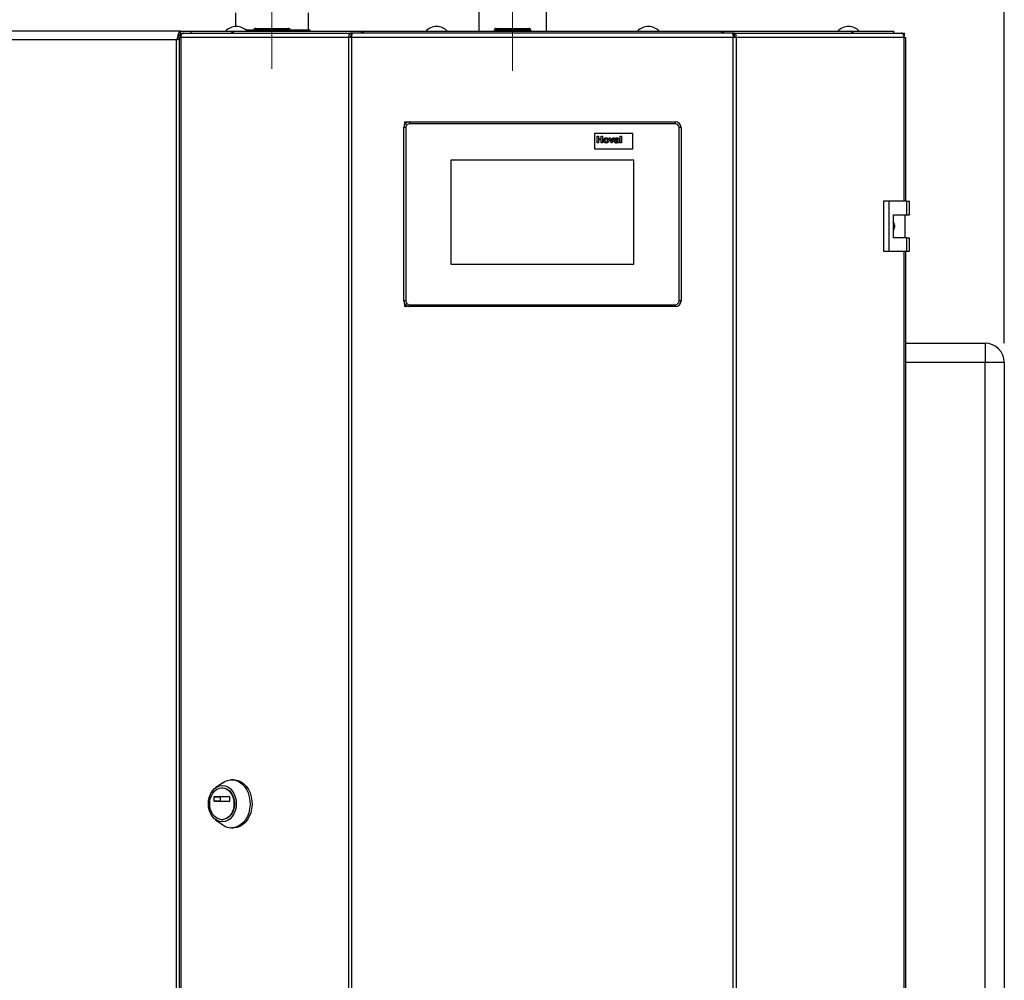
# Paper-space layout 'Blatt6' of a CAD drawing. Units: millimetres. Extents: x 0 to 420, y 0 to 297.
# Drawn here: x 122 to 173, y 192 to 241 of the extents above; entities that cross this region are included whole.
import ezdxf

# ---------------------------------------------------------------- set-up
doc = ezdxf.new("R2010")
doc.units = ezdxf.units.MM
doc.linetypes.add('CENTERX2', pattern=[20.32, 12.7, -2.54, 2.54, -2.54])
doc.layers.add('1', color=7, linetype='Continuous')
doc.styles.add('SLDTEXTSTYLE1', font='TXT', dxfattribs={"width": 0.605})
doc.dimstyles.new('SLDDIMSTYLE0', dxfattribs={"dimtxt": 3.5, "dimasz": 2.5, "dimexe": 0, "dimexo": 0.0625, "dimgap": 0.875, "dimtad": 1, "dimdec": 0, "dimlfac": 10, "dimrnd": 1e-09, "dimzin": 12, "dimdsep": 46, "dimtxsty": 'SLDTEXTSTYLE1', "dimsah": 1, "dimcen": 0.09, "dimadec": 0, "dimazin": 3, "dimtfac": 1, "dimtdec": 0, "dimtofl": 0, "dimtmove": 0, "dimatfit": 3, "dimfxl": 1, "dimfrac": 2, "dimtolj": 1, "dimtzin": 12, "dimarcsym": 0})
doc.dimstyles.new('SLDDIMSTYLE1', dxfattribs={"dimtxt": 3.5, "dimasz": 2.5, "dimexe": 0, "dimexo": 0.0625, "dimgap": 0.875, "dimtad": 1, "dimdec": 1, "dimlfac": 10, "dimrnd": 1e-09, "dimzin": 12, "dimdsep": 46, "dimtxsty": 'SLDTEXTSTYLE1', "dimsah": 1, "dimcen": 0.09, "dimadec": 0, "dimazin": 3, "dimtfac": 1, "dimtdec": 1, "dimtofl": 0, "dimtmove": 0, "dimatfit": 3, "dimfxl": 1, "dimfrac": 2, "dimtolj": 1, "dimtzin": 12, "dimarcsym": 0})

# ---------------------------------------------------------------- blocks, each defined once
blk = doc.blocks.new('_D_82')
at = {"layer": '1'}
for p, q in [((97.124, 241.553), (97.124, 259.631)), ((134.624, 247.473), (134.624, 259.631)), ((134.624, 258.631), (97.124, 258.631))]:
    blk.add_line(p, q, dxfattribs=at)
for points in [[(97.124, 258.631), (99.624, 258.231), (99.624, 259.031)], [(134.624, 258.631), (132.124, 259.031), (132.124, 258.231)]]:
    blk.add_solid(points, dxfattribs=at)
at = {"layer": '1', "insert": (111.864, 263.142), "char_height": 3.5, "attachment_point": 1, "style": 'SLDTEXTSTYLE1'}
blk.add_mtext('375', dxfattribs=at)
blk = doc.blocks.new('_D_90')
at = {"layer": '1'}
for p, q in [((72.7, 219.873), (72.7, 270.773)), ((172.665, 224.623), (172.665, 270.773)), ((72.7, 269.773), (172.665, 269.773))]:
    blk.add_line(p, q, dxfattribs=at)
for points in [[(72.7, 269.773), (75.2, 269.373), (75.2, 270.173)], [(172.665, 269.773), (170.165, 270.173), (170.165, 269.373)]]:
    blk.add_solid(points, dxfattribs=at)
at = {"layer": '1', "insert": (117.335, 274.285), "char_height": 3.5, "attachment_point": 1, "style": 'SLDTEXTSTYLE1'}
blk.add_mtext('1000', dxfattribs=at)

psp = doc.layouts.new('Blatt6')

# ---------------------------------------------------------------- linework, layer by layer
at = {"color": 7, "linetype": 'Continuous', "lineweight": 30}
for p, q in [((132.724, 241.773), (132.724, 241.072)), ((136.524, 240.893), (136.524, 241.773)), ((145.369, 241.823), (145.369, 240.823)), ((148.879, 240.823), (148.879, 241.823)), ((133.262, 240.893), (133.427, 240.893)), ((133.427, 240.893), (133.653, 240.893)), ((133.653, 240.893), (133.681, 240.893)), ((133.779, 240.873), (133.779, 240.973)), ((133.779, 240.973), (135.479, 240.973)), ((135.479, 240.873), (135.479, 240.973)), ((135.577, 240.893), (136.386, 240.893)), ((136.386, 240.823), (136.386, 240.893)), ((136.386, 240.893), (136.422, 240.893)), ((136.422, 240.893), (136.422, 240.823)), ((136.422, 240.893), (136.5, 240.893)), ((136.5, 240.893), (136.524, 240.893)), ((136.524, 240.893), (136.602, 240.893)), ((136.602, 240.823), (136.602, 240.893)), ((146.269, 240.873), (146.269, 240.973)), ((146.269, 240.973), (147.969, 240.973)), ((147.969, 240.873), (147.969, 240.973)), ((129.853, 240.823), (97.395, 240.823)), ((129.674, 240.373), (129.805, 240.407)), ((129.805, 240.493), (129.805, 161.153)), ((129.805, 240.493), (129.888, 240.493)), ((129.853, 240.823), (129.853, 240.623)), ((129.853, 240.823), (130.424, 240.823)), ((129.859, 240.573), (129.859, 240.723)), ((129.859, 240.723), (130.035, 240.723)), ((129.859, 240.573), (129.897, 240.573)), ((138.61, 240.493), (129.888, 240.493)), ((129.888, 240.493), (129.888, 161.153)), ((130.035, 240.723), (138.717, 240.723)), ((130.424, 240.723), (130.424, 240.823)), ((130.424, 240.823), (132.536, 240.823)), ((132.536, 240.723), (132.536, 240.823)), ((132.536, 240.823), (132.694, 240.823)), ((132.694, 240.823), (132.694, 240.823)), ((132.694, 240.823), (132.696, 240.823)), ((132.696, 240.823), (139.358, 240.823)), ((133.679, 240.873), (133.679, 240.823)), ((133.779, 240.873), (133.679, 240.873)), ((135.479, 240.873), (133.779, 240.873)), ((133.779, 240.873), (133.779, 240.823)), ((135.479, 240.873), (135.479, 240.823)), ((135.579, 240.873), (135.479, 240.873)), ((135.579, 240.873), (135.579, 240.823)), ((138.61, 161.153), (138.61, 240.493)), ((138.758, 240.493), (138.61, 240.493)), ((138.717, 240.723), (138.717, 240.573)), ((138.811, 240.723), (138.717, 240.723)), ((138.717, 240.573), (138.77, 240.573)), ((138.758, 240.493), (138.758, 161.153)), ((158.59, 240.493), (138.758, 240.493)), ((158.537, 240.723), (138.811, 240.723)), ((139.357, 240.812), (139.357, 240.723)), ((139.358, 240.823), (157.99, 240.823)), ((146.269, 240.873), (146.169, 240.873)), ((146.169, 240.873), (146.169, 240.823)), ((147.969, 240.873), (146.269, 240.873)), ((146.269, 240.873), (146.269, 240.823)), ((147.969, 240.873), (147.969, 240.823)), ((148.069, 240.873), (147.969, 240.873)), ((148.069, 240.873), (148.069, 240.823)), ((157.99, 240.823), (164.652, 240.823)), ((157.99, 240.743), (157.99, 240.723)), ((157.995, 240.723), (157.995, 240.803)), ((158.631, 240.723), (158.537, 240.723)), ((158.578, 240.573), (158.631, 240.573)), ((158.59, 161.153), (158.59, 240.493)), ((158.738, 240.493), (158.59, 240.493)), ((158.631, 240.723), (167.313, 240.723)), ((158.631, 240.723), (158.631, 240.573)), ((158.738, 240.493), (158.738, 161.153)), ((167.461, 240.493), (158.738, 240.493)), ((164.652, 240.823), (164.654, 240.823)), ((164.654, 240.823), (164.654, 240.823)), ((164.654, 240.823), (164.812, 240.823)), ((164.812, 240.723), (164.812, 240.823)), ((164.812, 240.823), (166.924, 240.823)), ((166.924, 240.723), (166.924, 240.823)), ((167.313, 240.723), (167.489, 240.723)), ((167.451, 240.573), (167.489, 240.573)), ((167.461, 240.493), (167.543, 240.493)), ((167.489, 240.573), (167.489, 240.723)), ((167.543, 231.998), (167.543, 240.493)), ((129.674, 240.373), (97.574, 240.373)), ((129.674, 161.273), (129.674, 240.373)), ((141.474, 226.823), (141.474, 235.823)), ((141.574, 235.823), (141.474, 235.823)), ((141.524, 235.989), (141.524, 236.123)), ((141.588, 236.059), (141.524, 236.123)), ((141.524, 236.123), (141.774, 236.123)), ((141.574, 235.823), (141.574, 226.823)), ((141.774, 236.123), (155.574, 236.123)), ((141.774, 236.123), (141.774, 236.023)), ((155.574, 236.023), (141.774, 236.023)), ((155.574, 236.123), (155.574, 236.023)), ((155.774, 226.823), (155.774, 235.823)), ((155.874, 235.823), (155.774, 235.823)), ((155.874, 235.823), (155.874, 226.823)), ((153.374, 235.523), (151.374, 235.523)), ((151.374, 235.523), (151.374, 234.723)), ((151.511, 235.023), (151.511, 235.383)), ((151.511, 235.383), (151.58, 235.383)), ((151.58, 235.383), (151.58, 235.24)), ((151.728, 235.24), (151.728, 235.383)), ((151.728, 235.383), (151.797, 235.383)), ((151.797, 235.383), (151.797, 235.023)), ((152.14, 235.286), (152.209, 235.286)), ((152.24, 235.023), (152.14, 235.286)), ((152.209, 235.286), (152.256, 235.152)), ((152.283, 235.152), (152.329, 235.286)), ((152.398, 235.286), (152.3, 235.023)), ((152.329, 235.286), (152.398, 235.286)), ((152.719, 235.023), (152.719, 235.383)), ((152.719, 235.383), (152.788, 235.383)), ((152.788, 235.383), (152.788, 235.023)), ((153.374, 234.723), (153.374, 235.523)), ((151.58, 235.023), (151.511, 235.023)), ((151.58, 235.24), (151.728, 235.24)), ((151.728, 235.18), (151.58, 235.18)), ((151.58, 235.18), (151.58, 235.023)), ((151.728, 235.023), (151.728, 235.18)), ((151.797, 235.023), (151.728, 235.023)), ((152.3, 235.023), (152.24, 235.023)), ((152.256, 235.152), (152.269, 235.107)), ((152.488, 235.208), (152.428, 235.217)), ((152.576, 235.199), (152.576, 235.205)), ((152.576, 235.135), (152.576, 235.148)), ((152.663, 235.023), (152.594, 235.023)), ((152.645, 235.19), (152.645, 235.109)), ((152.788, 235.023), (152.719, 235.023)), ((151.374, 234.723), (153.374, 234.723)), ((153.424, 234.123), (143.924, 234.123)), ((143.924, 234.123), (143.924, 228.723)), ((153.424, 228.723), (153.424, 234.123)), ((166.394, 231.998), (166.394, 229.398)), ((166.676, 231.998), (166.394, 231.998)), ((166.676, 231.998), (166.676, 229.398)), ((167.595, 231.998), (166.676, 231.998)), ((167.595, 231.298), (167.595, 231.998)), ((167.595, 231.998), (167.738, 231.998)), ((167.738, 231.298), (167.738, 231.998)), ((166.906, 231.298), (167.595, 231.298)), ((166.906, 230.098), (166.906, 231.298)), ((167.515, 230.098), (167.515, 231.298)), ((167.595, 231.298), (167.738, 231.298)), ((167.595, 230.098), (166.906, 230.098)), ((167.595, 229.398), (167.595, 230.098)), ((167.595, 230.098), (167.738, 230.098)), ((167.738, 229.398), (167.738, 230.098)), ((166.394, 229.398), (166.676, 229.398)), ((166.676, 229.398), (167.595, 229.398)), ((167.543, 172.248), (167.543, 229.398)), ((167.595, 229.398), (167.738, 229.398)), ((143.924, 228.723), (153.424, 228.723)), ((141.574, 226.823), (141.474, 226.823)), ((141.524, 226.523), (141.524, 226.658)), ((141.524, 226.523), (141.588, 226.588)), ((141.774, 226.623), (155.574, 226.623)), ((141.774, 226.623), (141.774, 226.523)), ((155.574, 226.623), (155.574, 226.523)), ((155.874, 226.823), (155.774, 226.823)), ((141.774, 226.523), (141.524, 226.523)), ((155.574, 226.523), (141.774, 226.523)), ((167.543, 224.623), (171.665, 224.623)), ((171.665, 224.623), (171.665, 223.623)), ((172.665, 223.623), (171.665, 223.623)), ((171.665, 165.723), (171.665, 223.623)), ((172.665, 223.623), (172.665, 165.723)), ((132.07, 201.806), (131.7, 201.54)), ((132.049, 201.535), (132.023, 201.535)), ((132.634, 201.96), (132.531, 201.96)), ((131.629, 200.843), (131.629, 201.068)), ((131.629, 201.068), (131.934, 201.068)), ((131.644, 201.088), (132.402, 201.088)), ((131.934, 201.068), (131.934, 200.843)), ((132.418, 201.068), (132.418, 200.843)), ((131.934, 200.843), (131.629, 200.843)), ((132.402, 200.823), (131.644, 200.823)), ((131.7, 199.881), (132.07, 199.615)), ((132.023, 199.885), (132.049, 199.885)), ((132.531, 199.46), (132.634, 199.46))]:
    psp.add_line(p, q, dxfattribs=at)
at = {"color": 1, "linetype": 'Continuous', "lineweight": 30}
for p, q in [((129.8, 240.593), (129.859, 240.593)), ((167.461, 231.998), (167.461, 240.493)), ((167.461, 172.248), (167.461, 229.398)), ((171.665, 223.623), (167.543, 223.623))]:
    psp.add_line(p, q, dxfattribs=at)
at = {"color": 7, "linetype": 'Continuous', "lineweight": 30, "flags": 128}
for points in [[(130.035, 240.723), (130.007, 240.719), (129.979, 240.706), (129.953, 240.685), (129.931, 240.656), (129.912, 240.621), (129.899, 240.582), (129.89, 240.538), (129.888, 240.493)], [(167.461, 240.493), (167.458, 240.538), (167.449, 240.582), (167.436, 240.621), (167.417, 240.656), (167.395, 240.685), (167.369, 240.706), (167.342, 240.719), (167.313, 240.723)], [(132.049, 199.764), (131.907, 199.782), (131.771, 199.836), (131.646, 199.923), (131.536, 200.041), (131.446, 200.184), (131.379, 200.348), (131.337, 200.526), (131.323, 200.71), (131.337, 200.895), (131.379, 201.073), (131.446, 201.237), (131.536, 201.38), (131.646, 201.498), (131.771, 201.585), (131.907, 201.639), (132.049, 201.657), (132.19, 201.639), (132.327, 201.585), (132.452, 201.498), (132.562, 201.38), (132.652, 201.237), (132.719, 201.073), (132.76, 200.895), (132.774, 200.71), (132.76, 200.526), (132.719, 200.348), (132.652, 200.184), (132.562, 200.041), (132.452, 199.923), (132.327, 199.836), (132.19, 199.782), (132.049, 199.764)], [(132.023, 199.885), (131.892, 199.904), (131.766, 199.957), (131.652, 200.043), (131.554, 200.158), (131.476, 200.298), (131.422, 200.456), (131.395, 200.624), (131.395, 200.797), (131.422, 200.965), (131.476, 201.123), (131.554, 201.263), (131.652, 201.378), (131.766, 201.464), (131.892, 201.517), (132.023, 201.535), (132.155, 201.517), (132.28, 201.464), (132.395, 201.378), (132.493, 201.263), (132.571, 201.123), (132.624, 200.965), (132.652, 200.797), (132.652, 200.624), (132.624, 200.456), (132.571, 200.298), (132.493, 200.158), (132.395, 200.043), (132.28, 199.957), (132.155, 199.904), (132.023, 199.885)], [(132.049, 201.535), (132.18, 201.517), (132.306, 201.464), (132.42, 201.378), (132.519, 201.263), (132.596, 201.123), (132.65, 200.965), (132.677, 200.797), (132.677, 200.624), (132.65, 200.456), (132.596, 200.298), (132.519, 200.158), (132.42, 200.043), (132.306, 199.957), (132.18, 199.904), (132.049, 199.885), (132.049, 199.885)], [(132.07, 201.806), (132.137, 201.85), (132.29, 201.92), (132.45, 201.956), (132.612, 201.956), (132.772, 201.92), (132.925, 201.85), (133.067, 201.746), (133.194, 201.613), (133.301, 201.454), (133.386, 201.273), (133.447, 201.077), (133.481, 200.869), (133.488, 200.657), (133.467, 200.447), (133.42, 200.244), (133.346, 200.055), (133.25, 199.885), (133.133, 199.738), (132.998, 199.619), (132.85, 199.532), (132.693, 199.478), (132.531, 199.46), (132.531, 199.46)], [(132.634, 201.96), (132.715, 201.956), (132.875, 201.92), (133.028, 201.85), (133.17, 201.746), (133.296, 201.613), (133.404, 201.454), (133.489, 201.273), (133.549, 201.077), (133.584, 200.869), (133.591, 200.657), (133.57, 200.447), (133.522, 200.244), (133.449, 200.055), (133.353, 199.885), (133.235, 199.738), (133.101, 199.619), (132.953, 199.532), (132.796, 199.478), (132.634, 199.46), (132.634, 199.46)]]:
    psp.add_lwpolyline(points, dxfattribs=at)
at = {"color": 7, "linetype": 'Continuous', "lineweight": 30}
for centre, radius, start, end in [((132.774, 240.321), 0.752, 41.8853, 138.1147), ((133.779, 240.873), 0.1, 90, 180), ((135.479, 240.873), 0.1, 0, 90), ((143.174, 240.321), 0.752, 41.8853, 138.1147), ((146.269, 240.873), 0.1, 90, 180), ((147.969, 240.873), 0.1, 0, 90), ((154.174, 240.321), 0.752, 41.8853, 138.1147), ((164.574, 240.321), 0.752, 41.8853, 138.1147), ((132.711, 240.68), 0.144, 96.1329, 162.5664), ((164.634, 240.677), 0.147, 18.323, 82.9778), ((141.774, 235.823), 0.3, 90, 180), ((141.774, 235.823), 0.2, 90, 180), ((155.574, 235.823), 0.3, 0, 90), ((155.574, 235.823), 0.2, 0, 90), ((141.774, 226.823), 0.3, 180, 270), ((141.774, 226.823), 0.2, 180, 270), ((155.574, 226.823), 0.2, 270, 0), ((155.574, 226.823), 0.3, 270, 0), ((171.665, 223.623), 1, 0, 90), ((131.647, 201.071), 0.0181, 98.5517, 186.5409), ((131.952, 201.071), 0.0181, 98.5517, 186.5409), ((132.4, 201.071), 0.0181, 353.4591, 81.4483), ((131.647, 200.841), 0.0181, 173.4591, 261.4483), ((131.952, 200.841), 0.0181, 173.4591, 261.4483), ((132.4, 200.841), 0.0181, 278.5517, 6.5409), ((132.539, 200.25), 0.79, 233.5512, 269.4101)]:
    psp.add_arc(centre, radius, start, end, dxfattribs=at)
for points, knots in [([(129.853, 240.823), (129.84, 240.818), (129.814, 240.808), (129.774, 240.725), (129.734, 240.604), (129.701, 240.479), (129.681, 240.4), (129.674, 240.373)], [0, 0, 0, 0, 0.221505, 0.443039, 0.664574, 0.886107, 1, 1, 1, 1]), ([(129.853, 240.623), (129.839, 240.62), (129.811, 240.613), (129.768, 240.56), (129.726, 240.485), (129.694, 240.417), (129.677, 240.38), (129.674, 240.373)], [0, 0, 0, 0, 0.240582, 0.476803, 0.713018, 0.949233, 1, 1, 1, 1]), ([(129.674, 240.373), (129.706, 240.388), (129.754, 240.409), (129.793, 240.431), (129.805, 240.438)], [0, 0, 0, 0, 0.6704667, 1, 1, 1, 1]), ([(139.358, 240.823), (139.343, 240.821), (139.313, 240.816), (139.269, 240.779), (139.246, 240.742), (139.235, 240.723)], [0, 0, 0, 0, 0.346645, 0.687421, 1, 1, 1, 1]), ([(139.364, 240.723), (139.363, 240.735), (139.359, 240.772), (139.356, 240.813), (139.357, 240.82), (139.358, 240.823)], [0, 0, 0, 0, 0.182574, 0.592116, 1, 1, 1, 1]), ([(157.99, 240.823), (157.992, 240.821), (157.996, 240.816), (157.995, 240.779), (157.99, 240.742), (157.988, 240.723)], [0, 0, 0, 0, 0.346645, 0.687421, 1, 1, 1, 1]), ([(158.114, 240.723), (158.113, 240.724), (158.107, 240.739), (158.083, 240.772), (158.041, 240.814), (158.007, 240.82), (157.99, 240.823)], [0, 0, 0, 0, 0.014229, 0.219718, 0.616733, 1, 1, 1, 1]), ([(151.852, 235.159), (151.855, 235.178), (151.859, 235.217), (151.894, 235.263), (151.939, 235.287), (151.97, 235.29), (151.986, 235.291)], [0, 0, 0, 0, 0.2799501, 0.5591471, 0.779424, 1, 1, 1, 1]), ([(151.986, 235.291), (152.006, 235.289), (152.046, 235.285), (152.09, 235.248), (152.116, 235.203), (152.118, 235.171), (152.119, 235.156)], [0, 0, 0, 0, 0.279785, 0.559124, 0.779388, 1, 1, 1, 1]), ([(152.428, 235.217), (152.433, 235.23), (152.442, 235.256), (152.481, 235.288), (152.517, 235.29), (152.538, 235.291)], [0, 0, 0, 0, 0.280773, 0.559844, 1, 1, 1, 1]), ([(152.538, 235.291), (152.554, 235.291), (152.586, 235.29), (152.631, 235.269), (152.645, 235.228), (152.645, 235.203), (152.645, 235.19)], [0, 0, 0, 0, 0.281738, 0.560028, 0.778339, 1, 1, 1, 1]), ([(151.986, 235.019), (151.966, 235.021), (151.925, 235.026), (151.877, 235.062), (151.855, 235.11), (151.853, 235.142), (151.852, 235.159)], [0, 0, 0, 0, 0.280145, 0.558899, 0.779053, 1, 1, 1, 1]), ([(151.986, 235.24), (151.978, 235.239), (151.963, 235.238), (151.945, 235.225), (151.924, 235.199), (151.923, 235.173), (151.921, 235.155)], [0, 0, 0, 0, 0.186985, 0.373878, 0.561022, 1, 1, 1, 1]), ([(151.921, 235.155), (151.922, 235.144), (151.923, 235.121), (151.937, 235.092), (151.959, 235.073), (151.977, 235.071), (151.986, 235.07)], [0, 0, 0, 0, 0.281015, 0.560464, 0.780394, 1, 1, 1, 1]), ([(152.05, 235.155), (152.05, 235.167), (152.049, 235.189), (152.035, 235.218), (152.012, 235.237), (151.995, 235.239), (151.986, 235.24)], [0, 0, 0, 0, 0.281043, 0.560553, 0.78042, 1, 1, 1, 1]), ([(152.119, 235.156), (152.118, 235.136), (152.114, 235.095), (152.078, 235.05), (152.033, 235.023), (152.002, 235.02), (151.986, 235.019)], [0, 0, 0, 0, 0.279924, 0.559367, 0.779516, 1, 1, 1, 1]), ([(151.986, 235.07), (151.993, 235.07), (152.009, 235.072), (152.027, 235.085), (152.047, 235.112), (152.049, 235.137), (152.05, 235.155)], [0, 0, 0, 0, 0.18693, 0.373819, 0.560978, 1, 1, 1, 1]), ([(152.269, 235.107), (152.271, 235.112), (152.273, 235.119), (152.275, 235.127), (152.276, 235.13)], [0, 0, 0, 0, 0.560011, 1, 1, 1, 1]), ([(152.276, 235.13), (152.277, 235.134), (152.279, 235.141), (152.282, 235.149), (152.283, 235.152)], [0, 0, 0, 0, 0.559998, 1, 1, 1, 1]), ([(152.419, 235.098), (152.421, 235.111), (152.424, 235.136), (152.458, 235.171), (152.491, 235.177), (152.511, 235.181)], [0, 0, 0, 0, 0.279667, 0.558309, 1, 1, 1, 1]), ([(152.505, 235.019), (152.493, 235.02), (152.468, 235.022), (152.439, 235.041), (152.422, 235.069), (152.42, 235.088), (152.419, 235.098)], [0, 0, 0, 0, 0.280489, 0.55953, 0.779597, 1, 1, 1, 1]), ([(152.531, 235.24), (152.526, 235.24), (152.515, 235.239), (152.497, 235.23), (152.492, 235.216), (152.488, 235.208)], [0, 0, 0, 0, 0.2812448, 0.5605628, 1, 1, 1, 1]), ([(152.501, 235.126), (152.497, 235.123), (152.49, 235.117), (152.489, 235.108), (152.488, 235.103)], [0, 0, 0, 0, 0.559644, 1, 1, 1, 1]), ([(152.488, 235.103), (152.489, 235.098), (152.49, 235.088), (152.5, 235.077), (152.512, 235.07), (152.52, 235.07), (152.524, 235.07)], [0, 0, 0, 0, 0.279294, 0.55914, 0.779446, 1, 1, 1, 1]), ([(152.576, 235.148), (152.567, 235.146), (152.553, 235.142), (152.533, 235.137), (152.517, 235.134), (152.506, 235.129), (152.501, 235.126)], [0, 0, 0, 0, 0.3401931, 0.5603772, 0.7805083, 1, 1, 1, 1]), ([(152.585, 235.054), (152.572, 235.043), (152.549, 235.023), (152.518, 235.02), (152.505, 235.019)], [0, 0, 0, 0, 0.559709, 1, 1, 1, 1]), ([(152.511, 235.181), (152.523, 235.184), (152.545, 235.188), (152.567, 235.195), (152.576, 235.199)], [0, 0, 0, 0, 0.560213, 1, 1, 1, 1]), ([(152.524, 235.07), (152.531, 235.07), (152.543, 235.072), (152.553, 235.078), (152.558, 235.081)], [0, 0, 0, 0, 0.559341, 1, 1, 1, 1]), ([(152.576, 235.205), (152.576, 235.209), (152.575, 235.218), (152.571, 235.229), (152.555, 235.24), (152.541, 235.24), (152.531, 235.24)], [0, 0, 0, 0, 0.187536, 0.374316, 0.560024, 1, 1, 1, 1]), ([(152.558, 235.081), (152.562, 235.085), (152.569, 235.091), (152.572, 235.099), (152.573, 235.103)], [0, 0, 0, 0, 0.559867, 1, 1, 1, 1]), ([(152.573, 235.103), (152.574, 235.109), (152.576, 235.119), (152.576, 235.13), (152.576, 235.135)], [0, 0, 0, 0, 0.559676, 1, 1, 1, 1]), ([(152.588, 235.046), (152.587, 235.047), (152.587, 235.05), (152.586, 235.053), (152.585, 235.054)], [0, 0, 0, 0, 0.560047, 1, 1, 1, 1]), ([(152.594, 235.023), (152.593, 235.028), (152.591, 235.035), (152.589, 235.042), (152.588, 235.046)], [0, 0, 0, 0, 0.559958, 1, 1, 1, 1]), ([(152.645, 235.109), (152.645, 235.099), (152.645, 235.083), (152.648, 235.06), (152.654, 235.041), (152.66, 235.029), (152.663, 235.023)], [0, 0, 0, 0, 0.340129, 0.560069, 0.779965, 1, 1, 1, 1]), ([(166.906, 230.893), (166.912, 230.885), (166.944, 230.842), (166.963, 230.742), (166.961, 230.613), (166.923, 230.537), (166.906, 230.501)], [0, 0, 0, 0, 0.073885, 0.389429, 0.715345, 1, 1, 1, 1])]:
    psp.add_open_spline(points, degree=3, knots=knots, dxfattribs=at)
for points in [[(138.717, 240.723), (138.701, 240.72), (138.669, 240.713), (138.63, 240.66), (138.606, 240.584), (138.609, 240.524), (138.61, 240.493)], [(138.717, 240.573), (138.714, 240.572), (138.707, 240.57), (138.7, 240.551), (138.699, 240.525), (138.704, 240.504), (138.706, 240.493)], [(138.758, 240.493), (138.762, 240.524), (138.771, 240.584), (138.784, 240.66), (138.798, 240.713), (138.807, 240.72), (138.811, 240.723)], [(158.537, 240.723), (158.542, 240.72), (158.55, 240.713), (158.564, 240.66), (158.577, 240.584), (158.586, 240.524), (158.59, 240.493)], [(158.738, 240.493), (158.739, 240.524), (158.742, 240.584), (158.718, 240.66), (158.679, 240.713), (158.647, 240.72), (158.631, 240.723)], [(158.642, 240.493), (158.644, 240.504), (158.65, 240.525), (158.648, 240.551), (158.641, 240.57), (158.634, 240.572), (158.631, 240.573)]]:
    psp.add_open_spline(points, degree=3, dxfattribs=at)
at = {"layer": '1', "linetype": 'CENTERX2', "lineweight": 0}
for p, q in [((134.624, 238.873), (134.624, 246.473)), ((147.124, 238.773), (147.124, 246.373))]:
    psp.add_line(p, q, dxfattribs=at)

# ---------------------------------------------------------------- dimensions: what is measured, and where the dimension line sits
at = {"layer": '1'}
for base, p1, p2, dimstyle, picture, middle in [((172.665, 269.773), (72.7, 218.873), (172.665, 223.623), 'SLDDIMSTYLE0', '_D_90', (122.683, 269.773)), ((97.124, 258.631), (134.624, 246.473), (97.124, 240.553), 'SLDDIMSTYLE1', '_D_82', (115.874, 258.631))]:
    dim = psp.add_linear_dim(base=base, p1=p1, p2=p2, dimstyle=dimstyle, dxfattribs=at)
    dim.commit()
    dim.dimension.update_dxf_attribs({"geometry": picture, "text_midpoint": middle, "dimtype": 160})

doc.saveas('drawing.dxf')
